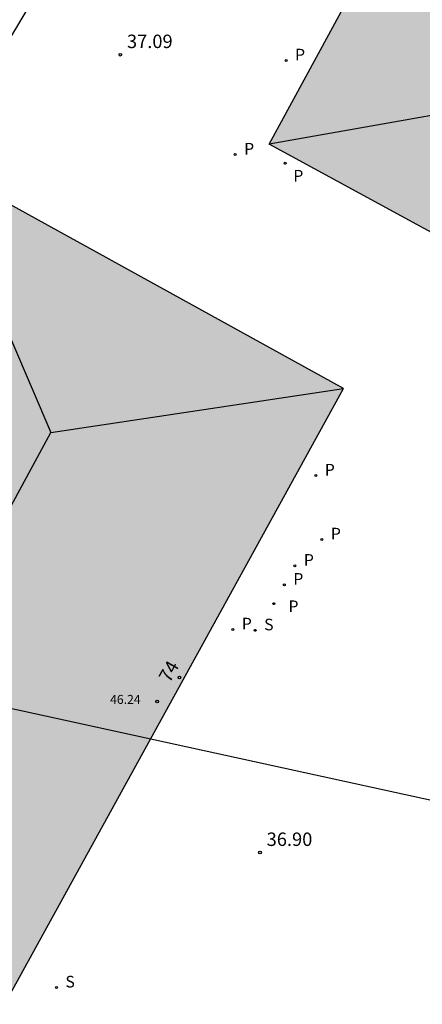
# Model space of a CAD drawing. Units: metres. Extents: x 584144 to 584496, y 4794290 to 4794540.
# Drawn here: x 584328 to 584351, y 4794439 to 4794494 of the extents above; entities that cross this region are included whole.
import ezdxf
from ezdxf.enums import TextEntityAlignment as Align

# ---------------------------------------------------------------- set-up
doc = ezdxf.new("R2010")
doc.units = ezdxf.units.M
doc.header["$MEASUREMENT"] = 0
for name, color, linetype in [('020204', 9, 'Continuous'), ('020308', 9, 'Continuous'), ('080109', 9, 'Continuous'), ('080201', 9, 'Continuous'), ('080205', 10, 'Continuous'), ('080303', 9, 'Continuous'), ('080319', 10, 'Continuous'), ('100116', 71, 'Continuous'), ('210201', 9, 'Continuous'), ('210204', 9, 'Continuous'), ('210205', 4, 'Continuous'), ('210301', 9, 'Continuous'), ('210304', 9, 'Continuous'), ('210305', 4, 'Continuous'), ('220104', 9, 'Continuous'), ('990501', 21, 'Continuous')]:
    doc.layers.add(name, color=color, linetype=linetype)
doc.layers.add('080111', color=7, linetype='Continuous', lineweight=30)
doc.styles.add('ARIAL', font='arial.ttf', dxfattribs={"height": 1})
doc.styles.add('ARIALI', font='ariali.ttf', dxfattribs={"height": 1})
doc.styles.add('ROMANS', font='romans__.ttf', dxfattribs={"height": 1})
doc.styles.get("Standard").update_dxf_attribs({"font": 'arial.ttf'})

# ---------------------------------------------------------------- blocks, each defined once
blk = doc.blocks.new('PUNTO')
blk.add_circle((0, 0), 0.075)
blk = doc.blocks.new('COTAPU')
blk.add_circle((0, 0), 0.075)
blk = doc.blocks.new('SANEA')
blk.add_circle((0, 0), 0.055)
blk = doc.blocks.new('PLUVI3')
blk.add_circle((0, 0), 0.055)
blk = doc.blocks.new('PLUVI1')
blk.add_circle((0, 0), 0.055)
blk = doc.blocks.new('BloquePortal')
blk.add_circle((0, 0), 0.075)
at = {"flags": 5}
blk.add_attdef('INDICE', text='', height=0.75, dxfattribs=at).set_placement((0, 0), align=Align.MIDDLE_CENTER)

msp = doc.modelspace()

# ---------------------------------------------------------------- hatches: boundary and pattern name
at = {"layer": '990501'}
for points in [[(584383.223, 4794509.523), (584364.483, 4794475.064), (584342.074, 4794487.244), (584360.814, 4794521.703)], [(584323.415, 4794486.165), (584346.234, 4794473.594), (584327.293, 4794439.206), (584304.474, 4794451.776)]]:
    msp.add_hatch(color=256, dxfattribs=at).paths.add_polyline_path(points, flags=0)

# ---------------------------------------------------------------- linework, layer by layer
at = {"layer": '080109', "flags": 128}
for points in [[(584357.804, 4794490.014), (584342.074, 4794487.244)], [(584323.415, 4794486.165), (584329.874, 4794471.125)], [(584329.874, 4794471.125), (584346.234, 4794473.594)], [(584320.734, 4794454.296), (584329.874, 4794471.125)]]:
    msp.add_lwpolyline(points, dxfattribs=at)
at = {"layer": '080111', "flags": 128}
for points in [[(584360.814, 4794521.703), (584383.223, 4794509.523), (584364.483, 4794475.064), (584342.074, 4794487.244), (584360.814, 4794521.703)], [(584304.474, 4794451.776), (584327.293, 4794439.206), (584346.234, 4794473.594), (584323.415, 4794486.165)]]:
    msp.add_lwpolyline(points, dxfattribs=at)
at = {"layer": '100116', "flags": 128}
msp.add_lwpolyline([(584323.415, 4794486.165), (584325.815, 4794490.194), (584331.915, 4794500.434), (584333.455, 4794502.564), (584335.075, 4794504.624), (584336.785, 4794506.624), (584338.575, 4794508.564), (584340.435, 4794510.414), (584342.375, 4794512.193), (584344.385, 4794513.893), (584346.455, 4794515.513), (584348.594, 4794517.053), (584350.784, 4794518.493), (584353.044, 4794519.863), (584360.154, 4794523.233)], dxfattribs=at)
at = {"layer": '220104', "flags": 128}
msp.add_lwpolyline([(584286.065, 4794464.796), (584447.17, 4794429.614)], dxfattribs=at)

# ---------------------------------------------------------------- block references
at = {"layer": '020204', "rotation": 359.9987685839998}
for p in [(584333.754, 4794492.244, 37.09), (584341.563, 4794447.655, 36.9)]:
    msp.add_blockref('COTAPU', p, dxfattribs=at)
at = {"layer": '080201', "rotation": 359.9987685839998}
msp.add_blockref('PUNTO', (584335.814, 4794456.095, 46.24), dxfattribs=at)
at = {"layer": '080205', "rotation": 359.9987685839998}
msp.add_blockref('BloquePortal', (584337.055, 4794457.441), dxfattribs=at)
at = {"layer": '210201', "rotation": 359.9987685839998}
for p in [(584342.964, 4794486.174, 36.87), (584344.684, 4794468.725, 37.22), (584345.023, 4794465.155, 37.22), (584343.513, 4794463.685, 37.22), (584342.923, 4794462.625, 37.22), (584342.333, 4794461.565, 37.22), (584340.044, 4794460.125, 37.22)]:
    msp.add_blockref('PLUVI1', p, dxfattribs=at)
at = {"layer": '210204', "rotation": 359.9987685839998}
for p in [(584341.293, 4794460.075, 37.22), (584330.183, 4794440.116, 37.22)]:
    msp.add_blockref('SANEA', p, dxfattribs=at)
at = {"layer": '210205', "rotation": 359.9987685839998}
for p in [(584343.024, 4794491.924, 36.92), (584340.174, 4794486.664, 36.86)]:
    msp.add_blockref('PLUVI3', p, dxfattribs=at)

# ---------------------------------------------------------------- texts
at = {"layer": '020308', "style": 'ARIAL'}
for s, p in [('37.09', (584334.124, 4794492.614)), ('36.90', (584341.933, 4794448.025))]:
    msp.add_text(s, height=0.75, rotation=359.9988, dxfattribs=at).set_placement(p)
at = {"layer": '080303', "style": 'ARIAL'}
msp.add_text('46.24', height=0.5, rotation=359.9988, dxfattribs=at).set_placement((584333.184, 4794455.965))
at = {"layer": '080319', "style": 'ARIALI'}
msp.add_text('74', height=0.75, rotation=60.4219, dxfattribs=at).set_placement((584336.51, 4794457.103))
at = {"layer": '210301', "style": 'ROMANS'}
for p in [(584343.424, 4794485.154), (584345.184, 4794468.725), (584345.523, 4794465.155), (584344.013, 4794463.685), (584343.423, 4794462.625), (584343.153, 4794461.095), (584340.544, 4794460.125)]:
    msp.add_text('P', height=0.65, rotation=359.9988, dxfattribs=at).set_placement(p)
at = {"layer": '210304', "style": 'ROMANS'}
for p in [(584341.793, 4794460.075), (584330.683, 4794440.116)]:
    msp.add_text('S', height=0.65, rotation=359.9988, dxfattribs=at).set_placement(p)
at = {"layer": '210305', "style": 'ROMANS'}
for p in [(584343.524, 4794491.924), (584340.674, 4794486.664)]:
    msp.add_text('P', height=0.65, rotation=359.9988, dxfattribs=at).set_placement(p)

doc.saveas('drawing.dxf')
